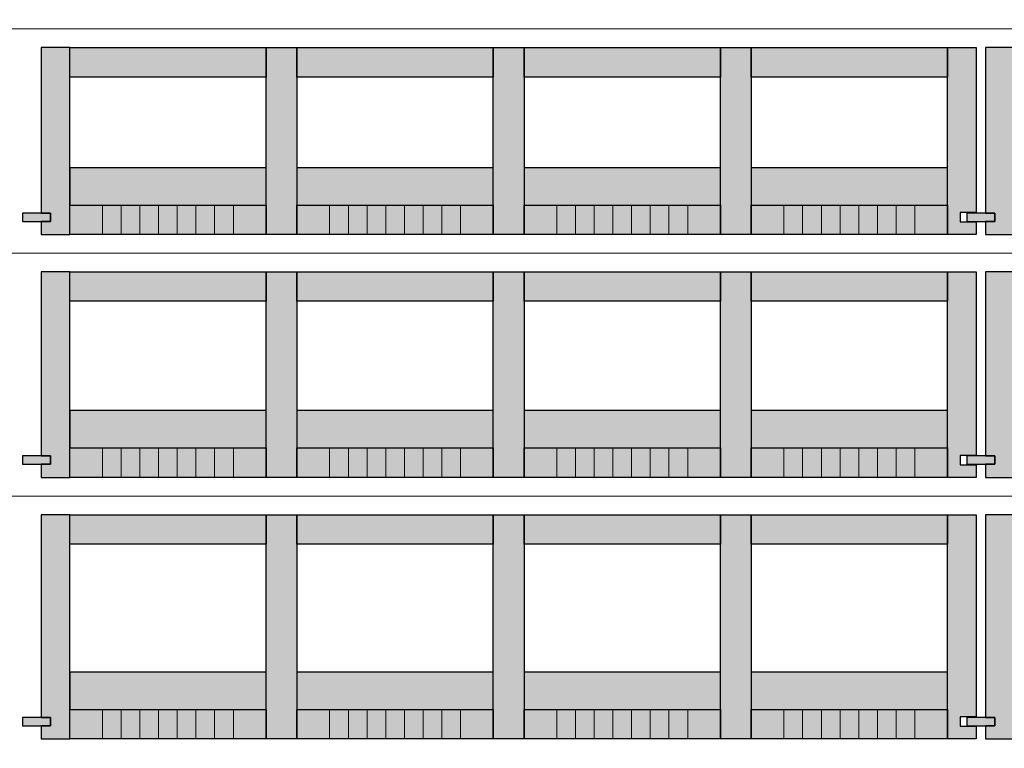
# Model space of a CAD drawing. Units: millimetres. Extents: x 49790 to 76645, y 17155 to 28269.
# Drawn here: x 65129 to 66182, y 22062 to 22842 of the extents above; entities that cross this region are included whole.
import ezdxf

# ---------------------------------------------------------------- set-up
doc = ezdxf.new("R2010")
doc.units = ezdxf.units.MM
doc.header["$LTSCALE"] = 10
doc.layers.add('Detaile', color=7, linetype='Continuous')

msp = doc.modelspace()

# ---------------------------------------------------------------- hatches: boundary and pattern name
at = {"layer": 'Detaile', "lineweight": 9, "true_color": 0xf3f3f3, "transparency": 33554687}
for points in [[(65151.9, 22635.3), (65161.9, 22635.3), (65161.9, 22626.3), (65151.9, 22626.3), (65151.9, 22612.3), (65182.4, 22612.3), (65182.4, 22812.3), (65151.9, 22812.3)], [(65182.4, 22780.8), (65182.4, 22812.3), (65392.4, 22812.3), (65392.4, 22780.8)], [(65392.4, 22612.3), (65392.4, 22812.3), (65425.4, 22812.3), (65425.4, 22612.3)], [(65425.4, 22780.8), (65425.4, 22812.3), (65635.4, 22812.3), (65635.4, 22780.8)], [(65635.4, 22612.3), (65635.4, 22812.3), (65668.4, 22812.3), (65668.4, 22612.3)], [(65668.4, 22780.8), (65668.4, 22812.3), (65878.4, 22812.3), (65878.4, 22780.8)], [(65878.4, 22612.3), (65878.4, 22812.3), (65911.4, 22812.3), (65911.4, 22612.3)], [(65911.4, 22780.8), (65911.4, 22812.3), (66121.4, 22812.3), (66121.4, 22780.8)], [(66151.9, 22635.8), (66134.9, 22635.8), (66134.9, 22625.8), (66151.9, 22625.8), (66151.9, 22612.3), (66121.4, 22612.3), (66121.4, 22812.3), (66151.9, 22812.3)], [(66161.9, 22635.3), (66171.9, 22635.3), (66171.9, 22626.3), (66161.9, 22626.3), (66161.9, 22612.3), (66192.4, 22612.3), (66192.4, 22812.3), (66161.9, 22812.3)], [(65161.9, 22635.3), (65131.9, 22635.3), (65131.9, 22626.3), (65161.9, 22626.3)], [(65182.4, 22612.3), (65182.4, 22643.8), (65392.4, 22643.8), (65392.4, 22612.3)], [(65425.4, 22612.3), (65425.4, 22643.8), (65635.4, 22643.8), (65635.4, 22612.3)], [(65668.4, 22612.3), (65668.4, 22643.8), (65878.4, 22643.8), (65878.4, 22612.3)], [(65911.4, 22612.3), (65911.4, 22643.8), (66121.4, 22643.8), (66121.4, 22612.3)], [(66171.9, 22635.3), (66141.9, 22635.3), (66141.9, 22626.3), (66171.9, 22626.3)], [(65151.9, 22375.3), (65161.9, 22375.3), (65161.9, 22366.3), (65151.9, 22366.3), (65151.9, 22352.3), (65182.4, 22352.3), (65182.4, 22572.3), (65151.9, 22572.3)], [(65182.4, 22540.8), (65182.4, 22572.3), (65392.4, 22572.3), (65392.4, 22540.8)], [(65392.4, 22352.3), (65392.4, 22572.3), (65425.4, 22572.3), (65425.4, 22352.3)], [(65425.4, 22540.8), (65425.4, 22572.3), (65635.4, 22572.3), (65635.4, 22540.8)], [(65635.4, 22352.3), (65635.4, 22572.3), (65668.4, 22572.3), (65668.4, 22352.3)], [(65668.4, 22540.8), (65668.4, 22572.3), (65878.4, 22572.3), (65878.4, 22540.8)], [(65878.4, 22352.3), (65878.4, 22572.3), (65911.4, 22572.3), (65911.4, 22352.3)], [(65911.4, 22540.8), (65911.4, 22572.3), (66121.4, 22572.3), (66121.4, 22540.8)], [(66151.9, 22375.8), (66134.9, 22375.8), (66134.9, 22365.8), (66151.9, 22365.8), (66151.9, 22352.3), (66121.4, 22352.3), (66121.4, 22572.3), (66151.9, 22572.3)], [(66161.9, 22375.3), (66171.9, 22375.3), (66171.9, 22366.3), (66161.9, 22366.3), (66161.9, 22352.3), (66192.4, 22352.3), (66192.4, 22572.3), (66161.9, 22572.3)], [(65182.4, 22352.3), (65182.4, 22383.8), (65392.4, 22383.8), (65392.4, 22352.3)], [(65425.4, 22352.3), (65425.4, 22383.8), (65635.4, 22383.8), (65635.4, 22352.3)], [(65668.4, 22352.3), (65668.4, 22383.8), (65878.4, 22383.8), (65878.4, 22352.3)], [(65911.4, 22352.3), (65911.4, 22383.8), (66121.4, 22383.8), (66121.4, 22352.3)], [(65161.9, 22375.3), (65131.9, 22375.3), (65131.9, 22366.3), (65161.9, 22366.3)], [(66171.9, 22375.3), (66141.9, 22375.3), (66141.9, 22366.3), (66171.9, 22366.3)], [(65151.9, 22095.3), (65161.9, 22095.3), (65161.9, 22086.3), (65151.9, 22086.3), (65151.9, 22072.3), (65182.4, 22072.3), (65182.4, 22312.3), (65151.9, 22312.3)], [(65182.4, 22280.8), (65182.4, 22312.3), (65392.4, 22312.3), (65392.4, 22280.8)], [(65392.4, 22072.3), (65392.4, 22312.3), (65425.4, 22312.3), (65425.4, 22072.3)], [(65425.4, 22280.8), (65425.4, 22312.3), (65635.4, 22312.3), (65635.4, 22280.8)], [(65635.4, 22072.3), (65635.4, 22312.3), (65668.4, 22312.3), (65668.4, 22072.3)], [(65668.4, 22280.8), (65668.4, 22312.3), (65878.4, 22312.3), (65878.4, 22280.8)], [(65878.4, 22072.3), (65878.4, 22312.3), (65911.4, 22312.3), (65911.4, 22072.3)], [(65911.4, 22280.8), (65911.4, 22312.3), (66121.4, 22312.3), (66121.4, 22280.8)], [(66151.9, 22095.8), (66134.9, 22095.8), (66134.9, 22085.8), (66151.9, 22085.8), (66151.9, 22072.3), (66121.4, 22072.3), (66121.4, 22312.3), (66151.9, 22312.3)], [(66161.9, 22095.3), (66171.9, 22095.3), (66171.9, 22086.3), (66161.9, 22086.3), (66161.9, 22072.3), (66192.4, 22072.3), (66192.4, 22312.3), (66161.9, 22312.3)], [(65182.4, 22072.3), (65182.4, 22103.8), (65392.4, 22103.8), (65392.4, 22072.3)], [(65425.4, 22072.3), (65425.4, 22103.8), (65635.4, 22103.8), (65635.4, 22072.3)], [(65668.4, 22072.3), (65668.4, 22103.8), (65878.4, 22103.8), (65878.4, 22072.3)], [(65911.4, 22072.3), (65911.4, 22103.8), (66121.4, 22103.8), (66121.4, 22072.3)], [(65161.9, 22095.3), (65131.9, 22095.3), (65131.9, 22086.3), (65161.9, 22086.3)], [(66171.9, 22095.3), (66141.9, 22095.3), (66141.9, 22086.3), (66171.9, 22086.3)]]:
    msp.add_hatch(color=7, dxfattribs=at).paths.add_polyline_path(points)
at = {"layer": 'Detaile', "lineweight": 30, "true_color": 0xcceada, "transparency": 33554687}
for points in [[(65182.4, 22643.8), (65392.4, 22643.8), (65392.4, 22683.8), (65182.4, 22683.8)], [(65425.4, 22643.8), (65635.4, 22643.8), (65635.4, 22683.8), (65425.4, 22683.8)], [(65668.4, 22643.8), (65878.4, 22643.8), (65878.4, 22683.8), (65668.4, 22683.8)], [(65911.4, 22643.8), (66121.4, 22643.8), (66121.4, 22683.8), (65911.4, 22683.8)], [(65182.4, 22383.8), (65392.4, 22383.8), (65392.4, 22423.8), (65182.4, 22423.8)], [(65425.4, 22383.8), (65635.4, 22383.8), (65635.4, 22423.8), (65425.4, 22423.8)], [(65668.4, 22383.8), (65878.4, 22383.8), (65878.4, 22423.8), (65668.4, 22423.8)], [(65911.4, 22383.8), (66121.4, 22383.8), (66121.4, 22423.8), (65911.4, 22423.8)], [(65182.4, 22103.8), (65392.4, 22103.8), (65392.4, 22143.8), (65182.4, 22143.8)], [(65425.4, 22103.8), (65635.4, 22103.8), (65635.4, 22143.8), (65425.4, 22143.8)], [(65668.4, 22103.8), (65878.4, 22103.8), (65878.4, 22143.8), (65668.4, 22143.8)], [(65911.4, 22103.8), (66121.4, 22103.8), (66121.4, 22143.8), (65911.4, 22143.8)]]:
    msp.add_hatch(color=254, dxfattribs=at).paths.add_polyline_path(points)
at = {"layer": 'Detaile', "lineweight": 9, "transparency": 33554687}
for points in [[(65217.4, 22612.3), (65237.4, 22612.3), (65237.4, 22643.8), (65217.4, 22643.8)], [(65257.4, 22612.3), (65277.4, 22612.3), (65277.4, 22643.8), (65257.4, 22643.8)], [(65297.4, 22612.3), (65317.4, 22612.3), (65317.4, 22643.8), (65297.4, 22643.8)], [(65337.4, 22612.3), (65357.4, 22612.3), (65357.4, 22643.8), (65337.4, 22643.8)], [(65460.4, 22612.3), (65480.4, 22612.3), (65480.4, 22643.8), (65460.4, 22643.8)], [(65500.4, 22612.3), (65520.4, 22612.3), (65520.4, 22643.8), (65500.4, 22643.8)], [(65540.4, 22612.3), (65560.4, 22612.3), (65560.4, 22643.8), (65540.4, 22643.8)], [(65580.4, 22612.3), (65600.4, 22612.3), (65600.4, 22643.8), (65580.4, 22643.8)], [(65703.4, 22612.3), (65723.4, 22612.3), (65723.4, 22643.8), (65703.4, 22643.8)], [(65743.4, 22612.3), (65763.4, 22612.3), (65763.4, 22643.8), (65743.4, 22643.8)], [(65783.4, 22612.3), (65803.4, 22612.3), (65803.4, 22643.8), (65783.4, 22643.8)], [(65823.4, 22612.3), (65843.4, 22612.3), (65843.4, 22643.8), (65823.4, 22643.8)], [(65946.4, 22612.3), (65966.4, 22612.3), (65966.4, 22643.8), (65946.4, 22643.8)], [(65986.4, 22612.3), (66006.4, 22612.3), (66006.4, 22643.8), (65986.4, 22643.8)], [(66026.4, 22612.3), (66046.4, 22612.3), (66046.4, 22643.8), (66026.4, 22643.8)], [(66066.4, 22612.3), (66086.4, 22612.3), (66086.4, 22643.8), (66066.4, 22643.8)], [(65217.4, 22352.3), (65237.4, 22352.3), (65237.4, 22383.8), (65217.4, 22383.8)], [(65257.4, 22352.3), (65277.4, 22352.3), (65277.4, 22383.8), (65257.4, 22383.8)], [(65297.4, 22352.3), (65317.4, 22352.3), (65317.4, 22383.8), (65297.4, 22383.8)], [(65337.4, 22352.3), (65357.4, 22352.3), (65357.4, 22383.8), (65337.4, 22383.8)], [(65460.4, 22352.3), (65480.4, 22352.3), (65480.4, 22383.8), (65460.4, 22383.8)], [(65500.4, 22352.3), (65520.4, 22352.3), (65520.4, 22383.8), (65500.4, 22383.8)], [(65540.4, 22352.3), (65560.4, 22352.3), (65560.4, 22383.8), (65540.4, 22383.8)], [(65580.4, 22352.3), (65600.4, 22352.3), (65600.4, 22383.8), (65580.4, 22383.8)], [(65703.4, 22352.3), (65723.4, 22352.3), (65723.4, 22383.8), (65703.4, 22383.8)], [(65743.4, 22352.3), (65763.4, 22352.3), (65763.4, 22383.8), (65743.4, 22383.8)], [(65783.4, 22352.3), (65803.4, 22352.3), (65803.4, 22383.8), (65783.4, 22383.8)], [(65823.4, 22352.3), (65843.4, 22352.3), (65843.4, 22383.8), (65823.4, 22383.8)], [(65946.4, 22352.3), (65966.4, 22352.3), (65966.4, 22383.8), (65946.4, 22383.8)], [(65986.4, 22352.3), (66006.4, 22352.3), (66006.4, 22383.8), (65986.4, 22383.8)], [(66026.4, 22352.3), (66046.4, 22352.3), (66046.4, 22383.8), (66026.4, 22383.8)], [(66066.4, 22352.3), (66086.4, 22352.3), (66086.4, 22383.8), (66066.4, 22383.8)], [(65217.4, 22072.3), (65237.4, 22072.3), (65237.4, 22103.8), (65217.4, 22103.8)], [(65257.4, 22072.3), (65277.4, 22072.3), (65277.4, 22103.8), (65257.4, 22103.8)], [(65297.4, 22072.3), (65317.4, 22072.3), (65317.4, 22103.8), (65297.4, 22103.8)], [(65337.4, 22072.3), (65357.4, 22072.3), (65357.4, 22103.8), (65337.4, 22103.8)], [(65460.4, 22072.3), (65480.4, 22072.3), (65480.4, 22103.8), (65460.4, 22103.8)], [(65500.4, 22072.3), (65520.4, 22072.3), (65520.4, 22103.8), (65500.4, 22103.8)], [(65540.4, 22072.3), (65560.4, 22072.3), (65560.4, 22103.8), (65540.4, 22103.8)], [(65580.4, 22072.3), (65600.4, 22072.3), (65600.4, 22103.8), (65580.4, 22103.8)], [(65703.4, 22072.3), (65723.4, 22072.3), (65723.4, 22103.8), (65703.4, 22103.8)], [(65743.4, 22072.3), (65763.4, 22072.3), (65763.4, 22103.8), (65743.4, 22103.8)], [(65783.4, 22072.3), (65803.4, 22072.3), (65803.4, 22103.8), (65783.4, 22103.8)], [(65823.4, 22072.3), (65843.4, 22072.3), (65843.4, 22103.8), (65823.4, 22103.8)], [(65946.4, 22072.3), (65966.4, 22072.3), (65966.4, 22103.8), (65946.4, 22103.8)], [(65986.4, 22072.3), (66006.4, 22072.3), (66006.4, 22103.8), (65986.4, 22103.8)], [(66026.4, 22072.3), (66046.4, 22072.3), (66046.4, 22103.8), (66026.4, 22103.8)], [(66066.4, 22072.3), (66086.4, 22072.3), (66086.4, 22103.8), (66066.4, 22103.8)]]:
    msp.add_hatch(color=9, dxfattribs=at).paths.add_polyline_path(points)

# ---------------------------------------------------------------- linework, layer by layer
at = {"layer": 'Detaile', "color": 9, "lineweight": 9, "elevation": 2300}
for points in [[(65101.9, 22832.3), (65101.9, 23052.3), (67211.9, 23052.3), (67211.9, 22832.3), (65101.9, 22832.3)], [(65101.9, 22592.3), (65101.9, 22832.3), (67211.9, 22832.3), (67211.9, 22592.3), (65101.9, 22592.3)], [(65101.9, 22332.3), (65101.9, 22592.3), (67211.9, 22592.3), (67211.9, 22332.3), (65101.9, 22332.3)], [(65101.9, 22052.3), (65101.9, 22332.3), (67211.9, 22332.3), (67211.9, 22052.3), (65101.9, 22052.3)]]:
    msp.add_lwpolyline(points, dxfattribs=at)
at = {"layer": 'Detaile', "color": 7, "lineweight": 30}
for points in [[(65151.9, 22635.3), (65161.9, 22635.3), (65161.9, 22626.3), (65151.9, 22626.3), (65151.9, 22612.3), (65182.4, 22612.3), (65182.4, 22812.3), (65151.9, 22812.3), (65151.9, 22635.3)], [(65182.4, 22780.8), (65182.4, 22812.3), (65392.4, 22812.3), (65392.4, 22780.8), (65182.4, 22780.8)], [(65392.4, 22612.3), (65392.4, 22812.3), (65425.4, 22812.3), (65425.4, 22612.3), (65392.4, 22612.3)], [(65425.4, 22780.8), (65425.4, 22812.3), (65635.4, 22812.3), (65635.4, 22780.8), (65425.4, 22780.8)], [(65635.4, 22612.3), (65635.4, 22812.3), (65668.4, 22812.3), (65668.4, 22612.3), (65635.4, 22612.3)], [(65668.4, 22780.8), (65668.4, 22812.3), (65878.4, 22812.3), (65878.4, 22780.8), (65668.4, 22780.8)], [(65878.4, 22612.3), (65878.4, 22812.3), (65911.4, 22812.3), (65911.4, 22612.3), (65878.4, 22612.3)], [(65911.4, 22780.8), (65911.4, 22812.3), (66121.4, 22812.3), (66121.4, 22780.8), (65911.4, 22780.8)], [(66151.9, 22635.8), (66134.9, 22635.8), (66134.9, 22625.8), (66151.9, 22625.8), (66151.9, 22612.3), (66121.4, 22612.3), (66121.4, 22812.3), (66151.9, 22812.3), (66151.9, 22635.8)], [(66161.9, 22635.3), (66171.9, 22635.3), (66171.9, 22626.3), (66161.9, 22626.3), (66161.9, 22612.3), (66192.4, 22612.3), (66192.4, 22812.3), (66161.9, 22812.3), (66161.9, 22635.3)], [(65161.9, 22635.3), (65131.9, 22635.3), (65131.9, 22626.3), (65161.9, 22626.3), (65161.9, 22635.3)], [(65182.4, 22612.3), (65182.4, 22643.8), (65392.4, 22643.8), (65392.4, 22612.3), (65182.4, 22612.3)], [(65425.4, 22612.3), (65425.4, 22643.8), (65635.4, 22643.8), (65635.4, 22612.3), (65425.4, 22612.3)], [(65668.4, 22612.3), (65668.4, 22643.8), (65878.4, 22643.8), (65878.4, 22612.3), (65668.4, 22612.3)], [(65911.4, 22612.3), (65911.4, 22643.8), (66121.4, 22643.8), (66121.4, 22612.3), (65911.4, 22612.3)], [(66171.9, 22635.3), (66141.9, 22635.3), (66141.9, 22626.3), (66171.9, 22626.3), (66171.9, 22635.3)], [(65151.9, 22375.3), (65161.9, 22375.3), (65161.9, 22366.3), (65151.9, 22366.3), (65151.9, 22352.3), (65182.4, 22352.3), (65182.4, 22572.3), (65151.9, 22572.3), (65151.9, 22375.3)], [(65182.4, 22540.8), (65182.4, 22572.3), (65392.4, 22572.3), (65392.4, 22540.8), (65182.4, 22540.8)], [(65392.4, 22352.3), (65392.4, 22572.3), (65425.4, 22572.3), (65425.4, 22352.3), (65392.4, 22352.3)], [(65425.4, 22540.8), (65425.4, 22572.3), (65635.4, 22572.3), (65635.4, 22540.8), (65425.4, 22540.8)], [(65635.4, 22352.3), (65635.4, 22572.3), (65668.4, 22572.3), (65668.4, 22352.3), (65635.4, 22352.3)], [(65668.4, 22540.8), (65668.4, 22572.3), (65878.4, 22572.3), (65878.4, 22540.8), (65668.4, 22540.8)], [(65878.4, 22352.3), (65878.4, 22572.3), (65911.4, 22572.3), (65911.4, 22352.3), (65878.4, 22352.3)], [(65911.4, 22540.8), (65911.4, 22572.3), (66121.4, 22572.3), (66121.4, 22540.8), (65911.4, 22540.8)], [(66151.9, 22375.8), (66134.9, 22375.8), (66134.9, 22365.8), (66151.9, 22365.8), (66151.9, 22352.3), (66121.4, 22352.3), (66121.4, 22572.3), (66151.9, 22572.3), (66151.9, 22375.8)], [(66161.9, 22375.3), (66171.9, 22375.3), (66171.9, 22366.3), (66161.9, 22366.3), (66161.9, 22352.3), (66192.4, 22352.3), (66192.4, 22572.3), (66161.9, 22572.3), (66161.9, 22375.3)], [(65182.4, 22352.3), (65182.4, 22383.8), (65392.4, 22383.8), (65392.4, 22352.3), (65182.4, 22352.3)], [(65425.4, 22352.3), (65425.4, 22383.8), (65635.4, 22383.8), (65635.4, 22352.3), (65425.4, 22352.3)], [(65668.4, 22352.3), (65668.4, 22383.8), (65878.4, 22383.8), (65878.4, 22352.3), (65668.4, 22352.3)], [(65911.4, 22352.3), (65911.4, 22383.8), (66121.4, 22383.8), (66121.4, 22352.3), (65911.4, 22352.3)], [(65161.9, 22375.3), (65131.9, 22375.3), (65131.9, 22366.3), (65161.9, 22366.3), (65161.9, 22375.3)], [(66171.9, 22375.3), (66141.9, 22375.3), (66141.9, 22366.3), (66171.9, 22366.3), (66171.9, 22375.3)], [(65151.9, 22095.3), (65161.9, 22095.3), (65161.9, 22086.3), (65151.9, 22086.3), (65151.9, 22072.3), (65182.4, 22072.3), (65182.4, 22312.3), (65151.9, 22312.3), (65151.9, 22095.3)], [(65182.4, 22280.8), (65182.4, 22312.3), (65392.4, 22312.3), (65392.4, 22280.8), (65182.4, 22280.8)], [(65392.4, 22072.3), (65392.4, 22312.3), (65425.4, 22312.3), (65425.4, 22072.3), (65392.4, 22072.3)], [(65425.4, 22280.8), (65425.4, 22312.3), (65635.4, 22312.3), (65635.4, 22280.8), (65425.4, 22280.8)], [(65635.4, 22072.3), (65635.4, 22312.3), (65668.4, 22312.3), (65668.4, 22072.3), (65635.4, 22072.3)], [(65668.4, 22280.8), (65668.4, 22312.3), (65878.4, 22312.3), (65878.4, 22280.8), (65668.4, 22280.8)], [(65878.4, 22072.3), (65878.4, 22312.3), (65911.4, 22312.3), (65911.4, 22072.3), (65878.4, 22072.3)], [(65911.4, 22280.8), (65911.4, 22312.3), (66121.4, 22312.3), (66121.4, 22280.8), (65911.4, 22280.8)], [(66151.9, 22095.8), (66134.9, 22095.8), (66134.9, 22085.8), (66151.9, 22085.8), (66151.9, 22072.3), (66121.4, 22072.3), (66121.4, 22312.3), (66151.9, 22312.3), (66151.9, 22095.8)], [(66161.9, 22095.3), (66171.9, 22095.3), (66171.9, 22086.3), (66161.9, 22086.3), (66161.9, 22072.3), (66192.4, 22072.3), (66192.4, 22312.3), (66161.9, 22312.3), (66161.9, 22095.3)], [(65182.4, 22072.3), (65182.4, 22103.8), (65392.4, 22103.8), (65392.4, 22072.3), (65182.4, 22072.3)], [(65425.4, 22072.3), (65425.4, 22103.8), (65635.4, 22103.8), (65635.4, 22072.3), (65425.4, 22072.3)], [(65668.4, 22072.3), (65668.4, 22103.8), (65878.4, 22103.8), (65878.4, 22072.3), (65668.4, 22072.3)], [(65911.4, 22072.3), (65911.4, 22103.8), (66121.4, 22103.8), (66121.4, 22072.3), (65911.4, 22072.3)], [(65161.9, 22095.3), (65131.9, 22095.3), (65131.9, 22086.3), (65161.9, 22086.3), (65161.9, 22095.3)], [(66171.9, 22095.3), (66141.9, 22095.3), (66141.9, 22086.3), (66171.9, 22086.3), (66171.9, 22095.3)]]:
    msp.add_lwpolyline(points, dxfattribs=at)
at = {"layer": 'Detaile', "color": 106, "lineweight": 30}
for points in [[(65182.4, 22643.8), (65392.4, 22643.8), (65392.4, 22683.8), (65182.4, 22683.8), (65182.4, 22643.8)], [(65425.4, 22643.8), (65635.4, 22643.8), (65635.4, 22683.8), (65425.4, 22683.8), (65425.4, 22643.8)], [(65668.4, 22643.8), (65878.4, 22643.8), (65878.4, 22683.8), (65668.4, 22683.8), (65668.4, 22643.8)], [(65911.4, 22643.8), (66121.4, 22643.8), (66121.4, 22683.8), (65911.4, 22683.8), (65911.4, 22643.8)], [(65182.4, 22383.8), (65392.4, 22383.8), (65392.4, 22423.8), (65182.4, 22423.8), (65182.4, 22383.8)], [(65425.4, 22383.8), (65635.4, 22383.8), (65635.4, 22423.8), (65425.4, 22423.8), (65425.4, 22383.8)], [(65668.4, 22383.8), (65878.4, 22383.8), (65878.4, 22423.8), (65668.4, 22423.8), (65668.4, 22383.8)], [(65911.4, 22383.8), (66121.4, 22383.8), (66121.4, 22423.8), (65911.4, 22423.8), (65911.4, 22383.8)], [(65182.4, 22103.8), (65392.4, 22103.8), (65392.4, 22143.8), (65182.4, 22143.8), (65182.4, 22103.8)], [(65425.4, 22103.8), (65635.4, 22103.8), (65635.4, 22143.8), (65425.4, 22143.8), (65425.4, 22103.8)], [(65668.4, 22103.8), (65878.4, 22103.8), (65878.4, 22143.8), (65668.4, 22143.8), (65668.4, 22103.8)], [(65911.4, 22103.8), (66121.4, 22103.8), (66121.4, 22143.8), (65911.4, 22143.8), (65911.4, 22103.8)]]:
    msp.add_lwpolyline(points, dxfattribs=at)
at = {"layer": 'Detaile', "color": 9, "lineweight": 9}
for points in [[(65217.4, 22612.3), (65237.4, 22612.3), (65237.4, 22643.8), (65217.4, 22643.8), (65217.4, 22612.3)], [(65257.4, 22612.3), (65277.4, 22612.3), (65277.4, 22643.8), (65257.4, 22643.8), (65257.4, 22612.3)], [(65297.4, 22612.3), (65317.4, 22612.3), (65317.4, 22643.8), (65297.4, 22643.8), (65297.4, 22612.3)], [(65337.4, 22612.3), (65357.4, 22612.3), (65357.4, 22643.8), (65337.4, 22643.8), (65337.4, 22612.3)], [(65460.4, 22612.3), (65480.4, 22612.3), (65480.4, 22643.8), (65460.4, 22643.8), (65460.4, 22612.3)], [(65500.4, 22612.3), (65520.4, 22612.3), (65520.4, 22643.8), (65500.4, 22643.8), (65500.4, 22612.3)], [(65540.4, 22612.3), (65560.4, 22612.3), (65560.4, 22643.8), (65540.4, 22643.8), (65540.4, 22612.3)], [(65580.4, 22612.3), (65600.4, 22612.3), (65600.4, 22643.8), (65580.4, 22643.8), (65580.4, 22612.3)], [(65703.4, 22612.3), (65723.4, 22612.3), (65723.4, 22643.8), (65703.4, 22643.8), (65703.4, 22612.3)], [(65743.4, 22612.3), (65763.4, 22612.3), (65763.4, 22643.8), (65743.4, 22643.8), (65743.4, 22612.3)], [(65783.4, 22612.3), (65803.4, 22612.3), (65803.4, 22643.8), (65783.4, 22643.8), (65783.4, 22612.3)], [(65823.4, 22612.3), (65843.4, 22612.3), (65843.4, 22643.8), (65823.4, 22643.8), (65823.4, 22612.3)], [(65946.4, 22612.3), (65966.4, 22612.3), (65966.4, 22643.8), (65946.4, 22643.8), (65946.4, 22612.3)], [(65986.4, 22612.3), (66006.4, 22612.3), (66006.4, 22643.8), (65986.4, 22643.8), (65986.4, 22612.3)], [(66026.4, 22612.3), (66046.4, 22612.3), (66046.4, 22643.8), (66026.4, 22643.8), (66026.4, 22612.3)], [(66066.4, 22612.3), (66086.4, 22612.3), (66086.4, 22643.8), (66066.4, 22643.8), (66066.4, 22612.3)], [(65217.4, 22352.3), (65237.4, 22352.3), (65237.4, 22383.8), (65217.4, 22383.8), (65217.4, 22352.3)], [(65257.4, 22352.3), (65277.4, 22352.3), (65277.4, 22383.8), (65257.4, 22383.8), (65257.4, 22352.3)], [(65297.4, 22352.3), (65317.4, 22352.3), (65317.4, 22383.8), (65297.4, 22383.8), (65297.4, 22352.3)], [(65337.4, 22352.3), (65357.4, 22352.3), (65357.4, 22383.8), (65337.4, 22383.8), (65337.4, 22352.3)], [(65460.4, 22352.3), (65480.4, 22352.3), (65480.4, 22383.8), (65460.4, 22383.8), (65460.4, 22352.3)], [(65500.4, 22352.3), (65520.4, 22352.3), (65520.4, 22383.8), (65500.4, 22383.8), (65500.4, 22352.3)], [(65540.4, 22352.3), (65560.4, 22352.3), (65560.4, 22383.8), (65540.4, 22383.8), (65540.4, 22352.3)], [(65580.4, 22352.3), (65600.4, 22352.3), (65600.4, 22383.8), (65580.4, 22383.8), (65580.4, 22352.3)], [(65703.4, 22352.3), (65723.4, 22352.3), (65723.4, 22383.8), (65703.4, 22383.8), (65703.4, 22352.3)], [(65743.4, 22352.3), (65763.4, 22352.3), (65763.4, 22383.8), (65743.4, 22383.8), (65743.4, 22352.3)], [(65783.4, 22352.3), (65803.4, 22352.3), (65803.4, 22383.8), (65783.4, 22383.8), (65783.4, 22352.3)], [(65823.4, 22352.3), (65843.4, 22352.3), (65843.4, 22383.8), (65823.4, 22383.8), (65823.4, 22352.3)], [(65946.4, 22352.3), (65966.4, 22352.3), (65966.4, 22383.8), (65946.4, 22383.8), (65946.4, 22352.3)], [(65986.4, 22352.3), (66006.4, 22352.3), (66006.4, 22383.8), (65986.4, 22383.8), (65986.4, 22352.3)], [(66026.4, 22352.3), (66046.4, 22352.3), (66046.4, 22383.8), (66026.4, 22383.8), (66026.4, 22352.3)], [(66066.4, 22352.3), (66086.4, 22352.3), (66086.4, 22383.8), (66066.4, 22383.8), (66066.4, 22352.3)], [(65217.4, 22072.3), (65237.4, 22072.3), (65237.4, 22103.8), (65217.4, 22103.8), (65217.4, 22072.3)], [(65257.4, 22072.3), (65277.4, 22072.3), (65277.4, 22103.8), (65257.4, 22103.8), (65257.4, 22072.3)], [(65297.4, 22072.3), (65317.4, 22072.3), (65317.4, 22103.8), (65297.4, 22103.8), (65297.4, 22072.3)], [(65337.4, 22072.3), (65357.4, 22072.3), (65357.4, 22103.8), (65337.4, 22103.8), (65337.4, 22072.3)], [(65460.4, 22072.3), (65480.4, 22072.3), (65480.4, 22103.8), (65460.4, 22103.8), (65460.4, 22072.3)], [(65500.4, 22072.3), (65520.4, 22072.3), (65520.4, 22103.8), (65500.4, 22103.8), (65500.4, 22072.3)], [(65540.4, 22072.3), (65560.4, 22072.3), (65560.4, 22103.8), (65540.4, 22103.8), (65540.4, 22072.3)], [(65580.4, 22072.3), (65600.4, 22072.3), (65600.4, 22103.8), (65580.4, 22103.8), (65580.4, 22072.3)], [(65703.4, 22072.3), (65723.4, 22072.3), (65723.4, 22103.8), (65703.4, 22103.8), (65703.4, 22072.3)], [(65743.4, 22072.3), (65763.4, 22072.3), (65763.4, 22103.8), (65743.4, 22103.8), (65743.4, 22072.3)], [(65783.4, 22072.3), (65803.4, 22072.3), (65803.4, 22103.8), (65783.4, 22103.8), (65783.4, 22072.3)], [(65823.4, 22072.3), (65843.4, 22072.3), (65843.4, 22103.8), (65823.4, 22103.8), (65823.4, 22072.3)], [(65946.4, 22072.3), (65966.4, 22072.3), (65966.4, 22103.8), (65946.4, 22103.8), (65946.4, 22072.3)], [(65986.4, 22072.3), (66006.4, 22072.3), (66006.4, 22103.8), (65986.4, 22103.8), (65986.4, 22072.3)], [(66026.4, 22072.3), (66046.4, 22072.3), (66046.4, 22103.8), (66026.4, 22103.8), (66026.4, 22072.3)], [(66066.4, 22072.3), (66086.4, 22072.3), (66086.4, 22103.8), (66066.4, 22103.8), (66066.4, 22072.3)]]:
    msp.add_lwpolyline(points, dxfattribs=at)

doc.saveas('drawing.dxf')
